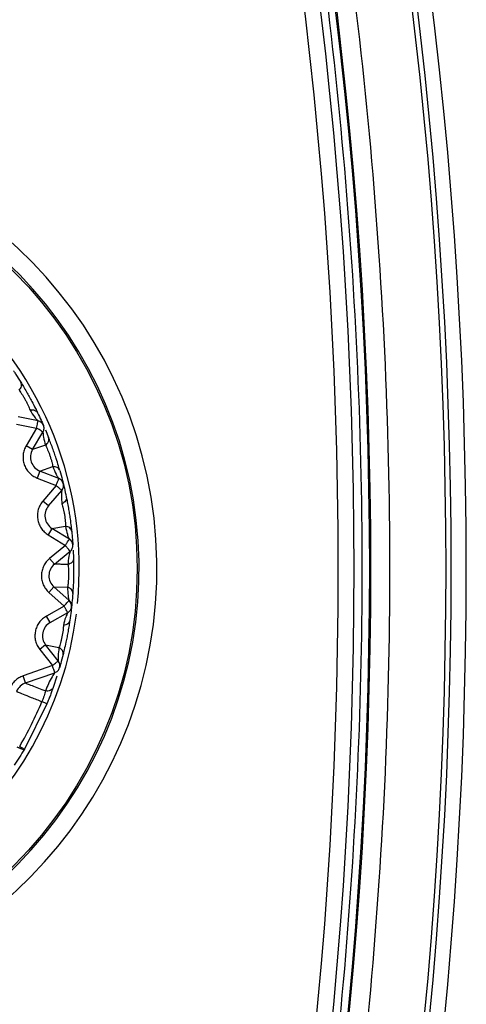
# Model space of a CAD drawing. Units: inches. Extents: x 0.3 to 10.6, y 0.4 to 8.2.
# Drawn here: x 6.7 to 6.7, y 6.1 to 6.2 of the extents above; entities that cross this region are included whole.
import ezdxf

# ---------------------------------------------------------------- set-up
doc = ezdxf.new("R2010")
doc.units = ezdxf.units.IN
doc.header["$MEASUREMENT"] = 0

msp = doc.modelspace()

# ---------------------------------------------------------------- linework, layer by layer
at = {"color": 7, "linetype": 'Continuous', "lineweight": 25}
for p, q in [((6.680904787795622, 6.144430710195828), (6.682217613463081, 6.144155692747853)), ((6.682317964387152, 6.144641059849184), (6.681004423727952, 6.144912632961948)), ((6.682217613463081, 6.144155692747853), (6.681534665727551, 6.143003847356153)), ((6.681957895005038, 6.142752739736136), (6.682640613576548, 6.143903425557898)), ((6.682801314845113, 6.14404264671002), (6.683011252003234, 6.143532574581584)), ((6.681957895005038, 6.142752739736136), (6.681534661144271, 6.143003850220703)), ((6.682805941666663, 6.143041748793312), (6.681957895005038, 6.142752740881956)), ((6.682440743593796, 6.141335894228656), (6.682258936319049, 6.140878593990594)), ((6.682440743593796, 6.141335894228656), (6.683288792547062, 6.141624902140012)), ((6.683684063814188, 6.14084158743893), (6.682440743593796, 6.141335894228656)), ((6.682258936319049, 6.140878593990594), (6.683503145695836, 6.140383509761933)), ((6.683503145695836, 6.140383509761933), (6.682631472223816, 6.139364031512991)), ((6.683004668120958, 6.139043245427072), (6.683879006770524, 6.140060431462911)), ((6.683004668120958, 6.139043245427072), (6.682631469932176, 6.139364034950451)), ((6.683234148386649, 6.137564078764532), (6.682975692622352, 6.137145296987751)), ((6.683234148386649, 6.137564078764532), (6.684119498367345, 6.137701434235082)), ((6.684375589158962, 6.136859626563882), (6.683234148386649, 6.137564078764532)), ((6.682975692622352, 6.137145296987751), (6.684115286332669, 6.136437851618554)), ((6.684115286332669, 6.136437851618554), (6.683079570380681, 6.135589053657013)), ((6.683391391570162, 6.135208336686273), (6.684426493362579, 6.136056124088198)), ((6.684625121276345, 6.136131985972252), (6.684647941429391, 6.135580872215067)), ((6.683391391570162, 6.135208336686273), (6.683079565797401, 6.135589057667383)), ((6.683360532343318, 6.13371179264147), (6.683033281540414, 6.133344253514918)), ((6.683033281540414, 6.133344253514918), (6.684033126448453, 6.132453481943207)), ((6.684359806632949, 6.132822056031762), (6.683360532343318, 6.13371179264147)), ((6.683360532343318, 6.13371179264147), (6.684256281787211, 6.133693322164739)), ((6.684033126448453, 6.132453481943207), (6.682865340980477, 6.131793615034796)), ((6.683106313821739, 6.131364534913441), (6.682865338688837, 6.131793619618077)), ((6.683106313821739, 6.131364534913441), (6.68427582260314, 6.132021334747908)), ((6.682816052383197, 6.129896085392721), (6.682429949968485, 6.129590956365514)), ((6.682429949968485, 6.129590956365514), (6.683258856851215, 6.128536411724787)), ((6.68364771610908, 6.128843721820548), (6.682816052383197, 6.129896085392721)), ((6.682816052383197, 6.129896085392721), (6.68369498577135, 6.129722349847645)), ((6.683258856851215, 6.128536411724787), (6.681330113923885, 6.127859852509206)), ((6.681492918918147, 6.127395445321994), (6.681330113923885, 6.127859856519577)), ((6.681492918918147, 6.127395445321994), (6.68342073831448, 6.128071265483612)), ((6.683560473366915, 6.127852928318362), (6.68330996959409, 6.127093900420051)), ((6.682902965129173, 6.126030519214738), (6.681417785202766, 6.12304284945772))]:
    msp.add_line(p, q, dxfattribs=at)
msp.add_circle((6.66128142469472, 6.134915657406197), 0.02755905511811019, dxfattribs=at)
for centre, radius, start, end in [((6.402915282962437, 6.1349156574062), 0.3075787401575973, 343.6159628090408, 16.38403719095885), ((6.401921261908499, 6.1349156574062), 0.3072369906775604, 343.8609537787764, 16.1390462324684), ((6.401921261908499, 6.1349156574062), 0.3075787401574533, 343.8098258478063, 16.1901741521933), ((6.395533393198657, 6.1349156574062), 0.3075787401574802, 344.4007291675929, 15.59927083240644), ((6.401921261908499, 6.1349156574062), 0.3022148462275819, 344.0622399825183, 15.9378342032783), ((6.401921261908499, 6.1349156574062), 0.3022923069642444, 344.050470825955, 15.9495291740443), ((6.395533393198657, 6.1349156574062), 0.3065358346183932, 344.4007291675906, 15.59927083240906), ((6.66128142469472, 6.134915657406197), 0.02885804233322626, 277.5802607343369, 262.4197392656612), ((6.66128142469472, 6.134915657406197), 0.02768208661416786, 277.5802607343596, 262.4197392656641), ((6.66128142469472, 6.134915657406197), 0.02374507874015774, 354.4348673907912, 102.7367863871122), ((6.682217375597348, 6.144154538778945), 0.0004921259842516772, 23.81871963673404, 78.31871967761168), ((6.682804369848871, 6.142250513391097), 0.0009842519685040333, 149.318719837268, 248.3187196776708), ((6.683502251886991, 6.140384277717403), 0.0004921259842525737, 13.81872022005956, 68.31871994860181), ((6.683751072325415, 6.138401660243312), 0.000984251968505037, 139.3187198375088, 238.318719677517), ((6.684114666798329, 6.13643684912811), 0.0004921259842528956, 3.818719636668355, 58.3187196771707), ((6.684015045928886, 6.13444688666332), 0.0009842519685043538, 129.3187198373313, 228.3187196775224), ((6.684032550337688, 6.132454509057401), 0.0004921259842522153, 353.8187202199753, 48.31871994848893), ((6.66128142469472, 6.134915657406197), 0.02374507874015769, 265.2772930650305, 352.7375678136233), ((6.683588269954925, 6.130506356445142), 0.0009842519685034556, 119.3187198373729, 218.3187196774585), ((6.683257932018854, 6.128535681305212), 0.0004921259842522047, 343.8187196368193, 38.31872328466171), ((6.681818530737797, 6.12646661351069), 0.0009842519685040664, 109.3187196949188, 157.6375468021713), ((6.661281424694719, 6.134915657406196), 0.02301714433859504, 329.475529549516, 337.6603604911544)]:
    msp.add_arc(centre, radius, start, end, dxfattribs=at)
for points, knots in [([(6.693506196389741, 6.050538684636186), (6.695888684470102, 6.059688302352652), (6.700666906517376, 6.078038406790665), (6.704537740956481, 6.106327837670904), (6.705935703887508, 6.134915266859067), (6.704537720499069, 6.163502879258727), (6.700667138578361, 6.191792352083413), (6.695888761814881, 6.210142826974369), (6.693506196389741, 6.219292630176207)], [0, 0, 0, 0, 0.1658046367215798, 0.3325310952251131, 0.4999999923701433, 0.6674619976103664, 0.8341919052734054, 1, 1, 1, 1]), ([(6.692045892217632, 6.052064321178569), (6.694356242139893, 6.061054011606974), (6.698989465465861, 6.079082121974499), (6.702741423507177, 6.106856097918433), (6.704096350034063, 6.134915266805106), (6.702741404597409, 6.162974621067724), (6.698989695057573, 6.19074863786985), (6.694356318379467, 6.208777119144913), (6.692045892217632, 6.217766993633823)], [0, 0, 0, 0, 0.1658260099441148, 0.3325508962614547, 0.4999999921967906, 0.6674420666512225, 0.8341704974765268, 1, 1, 1, 1]), ([(6.680701445977977, 6.147927168762774), (6.680711392365833, 6.147912321674658), (6.680733883521887, 6.147878748866061), (6.680906698862499, 6.147618552445032), (6.681072659221712, 6.147353876305896), (6.681184814769059, 6.147175008910121)], [0, 0, 0, 0, 0.2044874038602409, 0.4623948088364226, 1, 1, 1, 1]), ([(6.681067854036867, 6.14665598792673), (6.681103011078378, 6.146694226633754), (6.681175337862046, 6.146772893170294), (6.681230779818972, 6.146915080566714), (6.681239464442146, 6.147057471351104), (6.681202690528716, 6.147136561922735), (6.681184814769059, 6.147175007764302)], [0, 0, 0, 0, 0.2430484253530945, 0.5000110966694415, 0.7569559333483701, 1, 1, 1, 1]), ([(6.681184814769059, 6.147175008910121), (6.681239036310134, 6.147086377801656), (6.68134700300035, 6.146909894300054), (6.68154733919904, 6.146568234483589), (6.681737504954167, 6.146230613210941), (6.681941692918834, 6.145854695087505), (6.682143062878668, 6.145465215009082), (6.682245011341502, 6.145257839521013), (6.682290411997106, 6.145165489103433)], [0, 0, 0, 0, 0.1734262776024137, 0.3453288272138823, 0.4805953338910359, 0.615977339182988, 0.8289833894212355, 1, 1, 1, 1]), ([(6.681067876953269, 6.146655968447788), (6.681097328666241, 6.146618320827272), (6.681155799673861, 6.146543578339183), (6.68125884443559, 6.146389346371989), (6.681366765386019, 6.146214296409823), (6.681474951034986, 6.146024672436741), (6.681577072889056, 6.14583192266619), (6.681666917627803, 6.145647487475546), (6.681741716619095, 6.145478423329451), (6.68177344304603, 6.145389356641458), (6.681789415909655, 6.145344515472805)], [0, 0, 0, 0, 0.1272418023829094, 0.2526154048677375, 0.3768665907357076, 0.5005348280900431, 0.624132805035195, 0.7481728724054979, 0.8732160928594153, 0.9999999999999999, 0.9999999999999999, 0.9999999999999999, 0.9999999999999999]), ([(6.681789402159814, 6.145344513181165), (6.681888036954362, 6.145186794750694), (6.682032725571305, 6.144955435607347), (6.682209775572946, 6.144740524502319), (6.682300271951012, 6.144655354725912), (6.682310782423006, 6.144645850516811), (6.682315521498706, 6.144641565155847)], [0, 0, 0, 0, 0.5358662437910122, 0.7860689124467835, 0.9035404290979109, 1, 1, 1, 1]), ([(6.681789415909655, 6.145344516618625), (6.681840531590539, 6.145353742621074), (6.681945690937585, 6.145372723105666), (6.682095465781547, 6.1453434459193), (6.682220385811071, 6.145274563776298), (6.682267508036069, 6.145201167331781), (6.682290414288746, 6.145165489103433)], [0, 0, 0, 0, 0.2430416055472759, 0.5000050102660257, 0.7569509594909899, 1, 1, 1, 1]), ([(6.682290411997106, 6.145165489103433), (6.682369940628122, 6.144999622383203), (6.68250031220698, 6.144727716455487), (6.682637028747933, 6.144422535183245), (6.682657768020537, 6.144375530484772), (6.682666719941631, 6.144355241328068)], [0, 0, 0, 0, 0.4706272560386847, 0.7715010008353573, 1, 1, 1, 1]), ([(6.682217613463081, 6.144155692747853), (6.682230740162278, 6.144219182748799), (6.68225699499442, 6.144346169685302), (6.682290185250334, 6.144506701802313), (6.68231342728406, 6.144619125497068), (6.682316452054543, 6.144633748568116), (6.682317964387152, 6.144641059849184)], [0, 0, 0, 0, 0.2499971661469944, 0.5000216379049621, 0.7500195190557323, 1, 1, 1, 1]), ([(6.682640613576548, 6.143903425557898), (6.682658228955351, 6.143938358069805), (6.682693459759178, 6.144008223185279), (6.682712682038589, 6.144124840804134), (6.682707533843622, 6.144242920190519), (6.68268090205876, 6.144316493978264), (6.682667586181624, 6.144353280829882)], [0, 0, 0, 0, 0.249999721407126, 0.5000000987769272, 0.750000336548326, 1, 1, 1, 1]), ([(6.682640613576548, 6.143903425557898), (6.682634291550882, 6.143907284664094), (6.682621646255368, 6.143915003635962), (6.682523818570558, 6.143973368336701), (6.682383962893944, 6.144056670942068), (6.682273060378247, 6.14412268720262), (6.682217613463081, 6.144155692747853)], [0, 0, 0, 0, 0.2499644452743498, 0.4999780838554703, 0.750008621609909, 1, 1, 1, 1]), ([(6.682640613576548, 6.143903425557898), (6.682640453860063, 6.143896035921997), (6.682639686235329, 6.143860520068285), (6.682668525965425, 6.143501615575997), (6.682754754606886, 6.143213054093696), (6.682805943958304, 6.143041750512042)], [0, 0, 0, 0, 0.09646312772331365, 0.463618286322818, 1, 1, 1, 1]), ([(6.682805943958304, 6.143041750512042), (6.682847206643604, 6.143073303285727), (6.682932094215155, 6.143138215162261), (6.683011383331769, 6.143268614673569), (6.683044659581902, 6.143407333128744), (6.683022179523014, 6.143491606932204), (6.683011252003234, 6.143532572289944)], [0, 0, 0, 0, 0.243048717794934, 0.5000114576135887, 0.7569563890085741, 1, 1, 1, 1]), ([(6.683751103456407, 6.141361598410886), (6.683722427766649, 6.141460429602827), (6.683658035769067, 6.141682357581757), (6.683527362054961, 6.142100889370307), (6.68339155104539, 6.14250655242396), (6.68326290244257, 6.142872066619367), (6.683124937972816, 6.143243323666781), (6.683049258630267, 6.143435874419917), (6.683011252003234, 6.143532574581584)], [0, 0, 0, 0, 0.1710168986511499, 0.384022836668954, 0.5194048245205004, 0.654671304565529, 0.8265738246538306, 1, 1, 1, 1]), ([(6.681534665727551, 6.143003847356153), (6.68148601103576, 6.142909197001321), (6.681388601168771, 6.142719700816369), (6.681325546100622, 6.14240415535001), (6.68132488559002, 6.14208376868182), (6.681396322110618, 6.141771133923044), (6.681530698013582, 6.141479474356305), (6.681726696852554, 6.141226295491196), (6.681969431370423, 6.141014349039845), (6.682162368473547, 6.140923876714377), (6.682258936319049, 6.140878593990594)], [0, 0, 0, 0, 0.1248679307387806, 0.2499937431812739, 0.3747309837850075, 0.4999934111220901, 0.6247310415717904, 0.7499939998014002, 0.8748683357896788, 1, 1, 1, 1]), ([(6.682805959999785, 6.14304172473109), (6.682828426050873, 6.142999534928754), (6.682873028473795, 6.142915774440572), (6.682947728911595, 6.142745992763001), (6.683023613575958, 6.14255486241518), (6.683097225314038, 6.142349332185455), (6.683164327429813, 6.142141778212307), (6.683220775231383, 6.141944542671139), (6.683265085815184, 6.141765059027658), (6.683280863132898, 6.14167183618617), (6.683288806296903, 6.141624902712922)], [0, 0, 0, 0, 0.1272414382023058, 0.2526156651862443, 0.3768662709837883, 0.5005348009043957, 0.6241329797889604, 0.7481724192269207, 0.8732162328842771, 1, 1, 1, 1]), ([(6.683751103456407, 6.141361598410886), (6.683734740641304, 6.141400712201787), (6.683701079288834, 6.141481176540815), (6.683590017173709, 6.141570706348376), (6.683447596657824, 6.141625546499036), (6.6833407357004, 6.141625112517549), (6.683288792547062, 6.141624901567102)], [0, 0, 0, 0, 0.2430450780700681, 0.4999889069799878, 0.7569537696373771, 1, 1, 1, 1]), ([(6.683288792547062, 6.141624902140012), (6.683358409841959, 6.141452441757322), (6.683460530962618, 6.14119946083389), (6.683597291595398, 6.140957235477122), (6.683671543506554, 6.140857753080629), (6.683680171229534, 6.140846611719608), (6.683684061522547, 6.14084158801184)], [0, 0, 0, 0, 0.5359315216364315, 0.7861541829132294, 0.9035756143117362, 1, 1, 1, 1]), ([(6.683751103456407, 6.141361598410886), (6.68380804888145, 6.14115692786034), (6.683891581719084, 6.140856698090267), (6.683967889163267, 6.140551614725694), (6.683976586917872, 6.140516246060465), (6.683980473723369, 6.140500440702803)], [0, 0, 0, 0, 0.5422700999624919, 0.7954521400096423, 1, 1, 1, 1]), ([(6.683503145695836, 6.140383509761933), (6.683526898301069, 6.140443505864831), (6.68357440721864, 6.140563507434315), (6.683634288523147, 6.14071487840579), (6.683676113581198, 6.140820835688768), (6.683681413906706, 6.140834670633084), (6.683684063814188, 6.14084158743893)], [0, 0, 0, 0, 0.2499915536074953, 0.5000221237962239, 0.7500351416045192, 1, 1, 1, 1]), ([(6.683676059114992, 6.140848638815806), (6.683707383126636, 6.140834715681325), (6.683774985095072, 6.140804667445219), (6.683864057934707, 6.140731408641968), (6.683940001833959, 6.140633885246637), (6.683961926493438, 6.140564829363003), (6.683973468179297, 6.14052847662893)], [0, 0, 0, 0, 0.2024404848086634, 0.4368972729188748, 0.7035687241014343, 1, 1, 1, 1]), ([(6.683875454728224, 6.140063485073468), (6.683898868425215, 6.140094827843948), (6.683945695979859, 6.140157513599981), (6.683984876095711, 6.140269021853328), (6.684000309559787, 6.140386201356849), (6.683986859553976, 6.140463282196659), (6.68398013456062, 6.14050182256184)], [0, 0, 0, 0, 0.2499988161554716, 0.4999993478024707, 0.7500000288870903, 1, 1, 1, 1]), ([(6.683980473723369, 6.140500440702803), (6.683984742446138, 6.140483086952112), (6.683994395049129, 6.140443845971876), (6.684067797128002, 6.140140234065701), (6.684133223181058, 6.139834758596839), (6.684177437906355, 6.139628319215125)], [0, 0, 0, 0, 0.2044874765370111, 0.4623950849399024, 0.9999999999999999, 0.9999999999999999, 0.9999999999999999, 0.9999999999999999]), ([(6.683879006770524, 6.140060431462911), (6.68387334452738, 6.14006529838752), (6.683862019661132, 6.14007503256333), (6.68377496103891, 6.140149864630187), (6.683650648718936, 6.140256721716984), (6.683552311667785, 6.140341248543616), (6.683503145695836, 6.140383509761933)], [0, 0, 0, 0, 0.2499809413654218, 0.4999786575470535, 0.7500023133758253, 1, 1, 1, 1]), ([(6.683877379705986, 6.140058536849381), (6.68387592294348, 6.14005125682655), (6.68386892304768, 6.140016275557437), (6.683834890660911, 6.139657530524127), (6.683869482295738, 6.139358252678879), (6.683890015810013, 6.139180602043442)], [0, 0, 0, 0, 0.09649808318453328, 0.4636833558206507, 1, 1, 1, 1]), ([(6.682631472223816, 6.139364031512991), (6.682567121183055, 6.139279267846399), (6.682438286139942, 6.139109565375223), (6.682321395618743, 6.138809763076047), (6.682265111747838, 6.138494358462665), (6.682281172512725, 6.138174068635252), (6.682362860399213, 6.137863506191962), (6.682511915934601, 6.137580137796585), (6.68271416072948, 6.137329262639671), (6.682888455702873, 6.137206660810676), (6.682975692622352, 6.137145296987751)], [0, 0, 0, 0, 0.1248678226783679, 0.2499936462284452, 0.3747309873372254, 0.4999934557385804, 0.6247309160678421, 0.7499937782861054, 0.874868608035599, 1, 1, 1, 1]), ([(6.68417737603207, 6.139628306324649), (6.684181035077436, 6.1395860658985), (6.684188562377986, 6.139499169904807), (6.684131710266239, 6.139368310058277), (6.684031029128352, 6.139253686023785), (6.68393614570511, 6.139204483700054), (6.683890031851495, 6.1391805711063)], [0, 0, 0, 0, 0.243046317904312, 0.4999890681544434, 0.7569919999800651, 1, 1, 1, 1]), ([(6.683890031851495, 6.139180575403125), (6.683904829845324, 6.13913512534994), (6.683934208706066, 6.139044892119771), (6.683978291862413, 6.138864718002396), (6.684019834319383, 6.138663314034154), (6.684056639932969, 6.138448124163948), (6.684086675249519, 6.138232070552254), (6.684108024826507, 6.13802803018559), (6.684120489951033, 6.137843578716082), (6.684119839560084, 6.137749032385937), (6.684119512117185, 6.137701432516351)], [0, 0, 0, 0, 0.1272412981452594, 0.2526156195117015, 0.3768663260858914, 0.5005349700263831, 0.6241326440969595, 0.7481726026004947, 0.8732161126084981, 1, 1, 1, 1]), ([(6.684177437906355, 6.139628319215125), (6.684198075927084, 6.139526488499517), (6.684239170672656, 6.139323721606113), (6.684310571172631, 6.138934147280354), (6.684373796711641, 6.138551846905089), (6.684437096705834, 6.138128762778895), (6.684493112715732, 6.137693898690241), (6.684517987435618, 6.137464160688165), (6.684529064885997, 6.137361851543386)], [0, 0, 0, 0, 0.1734261674090408, 0.345328862619991, 0.4805952813486834, 0.6159770984751293, 0.8289832144658678, 1, 1, 1, 1]), ([(6.684119498367345, 6.137701434235082), (6.684158242919608, 6.137519491767277), (6.684215077742323, 6.137252598299736), (6.684307943483803, 6.136990096033547), (6.684363852453793, 6.136879109622306), (6.684370477595621, 6.136866584339153), (6.684373464808503, 6.136860936809163)], [0, 0, 0, 0, 0.5358666204837711, 0.786068817283644, 0.9035404824264625, 1, 1, 1, 1]), ([(6.684529064885997, 6.137361851543386), (6.684519742371975, 6.137403212221564), (6.684500564211175, 6.137488298898292), (6.684406737502118, 6.137595755497527), (6.684276002557914, 6.137674493163836), (6.684170689307666, 6.137692622082734), (6.684119498367345, 6.137701434235082)], [0, 0, 0, 0, 0.2430443121143912, 0.4999877595500663, 0.7569527414558408, 1, 1, 1, 1]), ([(6.684529064885997, 6.137361851543386), (6.684547068054778, 6.137178903046633), (6.684576302993882, 6.136881817115433), (6.68460074961023, 6.13654417732308), (6.684604080044188, 6.136494015868966), (6.684605557544014, 6.136471762450771)], [0, 0, 0, 0, 0.4713985513795327, 0.7654934590237613, 1, 1, 1, 1]), ([(6.684115286332669, 6.136437851618554), (6.684149336408455, 6.136493023239352), (6.684217440050933, 6.136603372137294), (6.684303530468756, 6.136742872405383), (6.684363826549701, 6.136840564958156), (6.684371668382478, 6.136853272846453), (6.684375589158962, 6.136859626563882)], [0, 0, 0, 0, 0.2499977006784312, 0.500021031797597, 0.7500194359229009, 1, 1, 1, 1]), ([(6.684426493362579, 6.136056124088198), (6.684421872165575, 6.136061912884093), (6.68441262888024, 6.136073491592414), (6.684340664587243, 6.136161794687871), (6.684237736748622, 6.136287907622402), (6.684156101114129, 6.136387872860261), (6.684115286332669, 6.136437851761781)], [0, 0, 0, 0, 0.249965184521416, 0.4999785818150094, 0.750007885214097, 1, 1, 1, 1]), ([(6.684426493362579, 6.136056124088198), (6.6844238156536, 6.136049234847713), (6.684410946128946, 6.136016123986534), (6.684315297278164, 6.135668999802191), (6.684297632335709, 6.135368348533292), (6.684287145597335, 6.135189867838754)], [0, 0, 0, 0, 0.09646311362682744, 0.4636181260426407, 1, 1, 1, 1]), ([(6.684426493362579, 6.136056124088198), (6.684454994693072, 6.136082924739117), (6.684511997257639, 6.136136525950286), (6.684569942856971, 6.136239538126889), (6.68460549174563, 6.136352256510959), (6.684605630332325, 6.1364305019161), (6.684605699625706, 6.136469624636926)], [0, 0, 0, 0, 0.250000582772979, 0.5000003197853192, 0.750000043238115, 1, 1, 1, 1]), ([(6.683079570380681, 6.135589053657013), (6.683001478039944, 6.135516752148739), (6.682845131843857, 6.135371999594474), (6.682677954804712, 6.135097050946745), (6.682567758005016, 6.134796210676856), (6.682527956940926, 6.134477998122795), (6.682554474134601, 6.134157968436464), (6.682652061037431, 6.13385302260741), (6.682807667665578, 6.133570838484164), (6.682958025464126, 6.133419833510801), (6.683033281540414, 6.133344253514918)], [0, 0, 0, 0, 0.1248677653506425, 0.2499937886651604, 0.3747310416109085, 0.4999935836049694, 0.6247309265791289, 0.7499938851099403, 0.8748686171491176, 1, 1, 1, 1]), ([(6.684647877263466, 6.13558087035311), (6.68464414574273, 6.135538636368183), (6.684636469354269, 6.135451753700894), (6.684557759054607, 6.135332753336174), (6.684438702092593, 6.135237354289023), (6.684336715978723, 6.135205375708918), (6.684287150180616, 6.135189833947544)], [0, 0, 0, 0, 0.2430458968664335, 0.4999877664776142, 0.756991373852245, 1, 1, 1, 1]), ([(6.684647941429391, 6.135580872215067), (6.684650583113928, 6.135477004842859), (6.684655843278009, 6.135270182486482), (6.684658507288139, 6.134874128118605), (6.684654390364686, 6.134486656714454), (6.684643258013589, 6.134059008336334), (6.684622909715121, 6.133621023808477), (6.684607514129819, 6.133390456425229), (6.68460065801728, 6.133287777904307)], [0, 0, 0, 0, 0.1734261225682377, 0.345328841618091, 0.4805952257582937, 0.6159770774518226, 0.8289831582778888, 1, 1, 1, 1]), ([(6.684287141014056, 6.135189867051003), (6.684158947232992, 6.135192510430864), (6.683902548139135, 6.13519779742837), (6.683618343794814, 6.135203657705504), (6.683427409629362, 6.13520759488025), (6.683403397177632, 6.13520808999901), (6.683391391570162, 6.135208337545638)], [0, 0, 0, 0, 0.2499875543216314, 0.4999975963822493, 0.7500116748223753, 1, 1, 1, 1]), ([(6.684287150180616, 6.135189838244369), (6.684293831586588, 6.135142508995425), (6.684307096356408, 6.13504854500108), (6.684319222524554, 6.134863453230658), (6.684325159169347, 6.134657895331012), (6.684324040456957, 6.134439583478292), (6.684316103475096, 6.134221596494328), (6.684301693351133, 6.134016949047246), (6.684281943113952, 6.133833134827559), (6.684264884027022, 6.133740137846409), (6.684256295537051, 6.13369331801114)], [0, 0, 0, 0, 0.1272414050478936, 0.2526156854638677, 0.3768662451943507, 0.5005349913719305, 0.6241326680621933, 0.7481725190714299, 0.8732160869368781, 1, 1, 1, 1]), ([(6.68460065801728, 6.133287777904307), (6.684598660322555, 6.133330129041624), (6.684594550671815, 6.133417253656096), (6.684520805896055, 6.133539369926604), (6.684405730581796, 6.133639613757574), (6.684305165070764, 6.133675754461289), (6.684256281787211, 6.133693321878283)], [0, 0, 0, 0, 0.2430434989729118, 0.4999882527315291, 0.7569523013268624, 1, 1, 1, 1]), ([(6.684256281787211, 6.133693322164739), (6.684262716548027, 6.133507451969338), (6.684272155654156, 6.13323480026546), (6.684317821968036, 6.132960407591273), (6.684353571414352, 6.132841529038689), (6.684357868879662, 6.132828108752733), (6.684359806632949, 6.132822057464037)], [0, 0, 0, 0, 0.5359314679395751, 0.7861541630261611, 0.903575609330593, 1, 1, 1, 1]), ([(6.684033126448453, 6.132453481943207), (6.684075967171484, 6.132501735868108), (6.684161654976332, 6.132598250880171), (6.684269695914915, 6.13272001323947), (6.684345238630632, 6.132805274816901), (6.684354950943507, 6.132816462652104), (6.684359806632949, 6.132822056031762)], [0, 0, 0, 0, 0.2499927434718886, 0.5000225930098967, 0.7500353368389455, 1, 1, 1, 1]), ([(6.684354696275318, 6.132831420532958), (6.68437936956931, 6.132807623566466), (6.684432618098179, 6.132756266278798), (6.684491262771308, 6.132656960202254), (6.68452927217053, 6.132539344051991), (6.68452625535645, 6.132466953950252), (6.684524667228466, 6.132428845951763)], [0, 0, 0, 0, 0.2024416803696596, 0.436898359209577, 0.7035689139715705, 1, 1, 1, 1]), ([(6.68460065801728, 6.133287777904307), (6.684584168083494, 6.133075973709434), (6.684559979120877, 6.132765279693412), (6.68452733881535, 6.132452496883856), (6.684523415927302, 6.132416286344577), (6.684521662888172, 6.132400104773367)], [0, 0, 0, 0, 0.5422701977397134, 0.7954521656430174, 1, 1, 1, 1]), ([(6.68427582260314, 6.132021334747908), (6.684272165869158, 6.132027844625271), (6.684264852159745, 6.132040864809835), (6.684208639721296, 6.132140960328191), (6.68412837019792, 6.132283890505018), (6.684064873262876, 6.132396953235181), (6.684033126448453, 6.132453481656753)], [0, 0, 0, 0, 0.2499806975113838, 0.4999779009788431, 0.7500019682263991, 1, 1, 1, 1]), ([(6.684273528671306, 6.132025419596554), (6.684306250372065, 6.132046863915639), (6.684371694045492, 6.132089752732012), (6.684446647347075, 6.132181137266972), (6.684501229661215, 6.132285970403646), (6.684514952652032, 6.132363003225596), (6.684521814136425, 6.132401519574731)], [0, 0, 0, 0, 0.2499984921208265, 0.4999990616966299, 0.7499999322392052, 1, 1, 1, 1]), ([(6.684521662888172, 6.132400104773367), (6.684519738271026, 6.132382338173882), (6.684515386248242, 6.13234216361455), (6.684480519825587, 6.132031754625632), (6.68443752249057, 6.131722324615684), (6.684408465029176, 6.131513212805277)], [0, 0, 0, 0, 0.2044873258337757, 0.4623950807996833, 1, 1, 1, 1]), ([(6.682865340980477, 6.131793615034796), (6.682775879992742, 6.131735972582892), (6.682596772819061, 6.131620568350209), (6.682384390965006, 6.131378826852341), (6.682223626323198, 6.131101693034228), (6.682129176493771, 6.130795225109815), (6.682099717268501, 6.130475453216988), (6.682142868569212, 6.130158194208819), (6.682247111435741, 6.12985327704418), (6.682368962122665, 6.129678456373668), (6.682429949968485, 6.129590956365514)], [0, 0, 0, 0, 0.1248677615541486, 0.2499940188673645, 0.374731392243384, 0.4999937181231033, 0.6247311495822104, 0.7499940914997187, 0.8748688071715927, 1, 1, 1, 1]), ([(6.684408465029176, 6.131513212805277), (6.684393029524379, 6.131410464849867), (6.684362294099651, 6.131205871473064), (6.684296147318586, 6.130815370750065), (6.684224803335395, 6.130434502077112), (6.684139588264988, 6.130015282151096), (6.684043488846838, 6.129587486212525), (6.683988289849564, 6.129363094708214), (6.683963708083714, 6.129263166454254)], [0, 0, 0, 0, 0.1734260911162868, 0.3453288142422058, 0.4805952493341815, 0.6159768969395131, 0.8289830165935477, 1, 1, 1, 1]), ([(6.684273645544956, 6.132020111871411), (6.684269786430814, 6.132013769045034), (6.684251242998034, 6.131983291124401), (6.684096568015051, 6.131657820983787), (6.684026714432202, 6.131364760539177), (6.683985249501532, 6.131190800514186)], [0, 0, 0, 0, 0.0964981440545423, 0.4636833174537338, 1, 1, 1, 1]), ([(6.684408403154891, 6.131513222258293), (6.684397393386892, 6.131472277961099), (6.684374744443696, 6.13138804866023), (6.684276566992912, 6.131284524430984), (6.684142754055476, 6.131211247104762), (6.684036764007865, 6.13119746458226), (6.683985251793172, 6.131190766139583)], [0, 0, 0, 0, 0.2430466912238355, 0.4999878929045932, 0.7569891552094841, 1, 1, 1, 1]), ([(6.683985254084813, 6.131190770436408), (6.683983615529905, 6.131143000024668), (6.683980362461751, 6.131048160111504), (6.683960161589992, 6.13086377462103), (6.68393031472731, 6.130660308478442), (6.683891300549202, 6.130445508050768), (6.683845631570543, 6.130232210942873), (6.683795905297301, 6.130033174473546), (6.683744532798106, 6.12985558317661), (6.683711586492784, 6.129766960863765), (6.683694999521191, 6.129722343545635)], [0, 0, 0, 0, 0.1272413901748132, 0.2526158338487278, 0.3768662771913222, 0.5005352305599406, 0.6241327816589278, 0.7481726241463181, 0.8732163291464972, 1, 1, 1, 1]), ([(6.68369498577135, 6.129722349847645), (6.683669169021106, 6.129538127663784), (6.683631298108468, 6.129267889846679), (6.683628764691141, 6.128989467863925), (6.683643369527197, 6.12886603462028), (6.683645299196059, 6.128852004728341), (6.683646169251949, 6.128845678881273)], [0, 0, 0, 0, 0.5358651474700632, 0.7860672622521278, 0.9035412541041403, 0.9999999999999999, 0.9999999999999999, 0.9999999999999999, 0.9999999999999999]), ([(6.683963708083714, 6.129263166454254), (6.683969094749126, 6.129305221338823), (6.683980176167773, 6.129391736417503), (6.683928755912637, 6.129524802633034), (6.683832837263601, 6.129643506389378), (6.683740075685505, 6.129696560901099), (6.68369498577135, 6.129722349847645)], [0, 0, 0, 0, 0.2430444789755728, 0.4999897737473026, 0.7569530549091681, 1, 1, 1, 1]), ([(6.683258856851215, 6.128536411724787), (6.683309722447984, 6.12857661042159), (6.68341145968675, 6.128657012592694), (6.683540074308195, 6.128758652686147), (6.683630142852011, 6.128829833568409), (6.68364185848825, 6.128839092507115), (6.68364771610908, 6.128843721820548)], [0, 0, 0, 0, 0.2499961896816362, 0.5000220906971734, 0.7500194649177067, 1, 1, 1, 1]), ([(6.683963708083714, 6.129263166454254), (6.68391095316549, 6.129058475491923), (6.683832976663634, 6.12875592388647), (6.683747223756574, 6.128455957380276), (6.683736089318625, 6.128417584591415), (6.683731159311804, 6.128400594231262)], [0, 0, 0, 0, 0.5382197472944253, 0.7955370709834146, 0.9999999999999999, 0.9999999999999999, 0.9999999999999999, 0.9999999999999999]), ([(6.68342073831448, 6.128071265483612), (6.683418376114142, 6.128078285830755), (6.683413651258969, 6.128092327875787), (6.683376229001435, 6.128199918943339), (6.683322636262663, 6.128353629044254), (6.683280115536179, 6.128475487371079), (6.683258856851215, 6.128536411724787)], [0, 0, 0, 0, 0.2499649066153311, 0.4999779075772561, 0.7500086894833868, 1, 1, 1, 1]), ([(6.68342073831448, 6.128071265483612), (6.683456687234131, 6.128086701794195), (6.683528585120041, 6.128117574435374), (6.683618268809194, 6.12819455540225), (6.683690225353118, 6.128288317939888), (6.68371711591023, 6.128361797245174), (6.683730561193713, 6.128398536911279)], [0, 0, 0, 0, 0.2500010346147984, 0.5000023933687955, 0.7500011050870783, 0.9999999999999999, 0.9999999999999999, 0.9999999999999999, 0.9999999999999999]), ([(6.681330113923885, 6.127859852509206), (6.681234456464623, 6.127819797352031), (6.681042572271434, 6.127739448662269), (6.680796771555873, 6.127545047364832), (6.680588562029345, 6.127309912319891), (6.680498402989663, 6.127122366793031), (6.680453191450002, 6.127028319406815)], [0, 0, 0, 0, 0.2492416835804023, 0.4999666490440076, 0.7492511260285097, 1, 1, 1, 1]), ([(6.68342073831448, 6.128071265483612), (6.683417376797596, 6.128067497084069), (6.683398178731754, 6.128045975257742), (6.683099370545519, 6.127626004445643), (6.682931459962203, 6.127189427271277), (6.682809184337537, 6.126871503614197)], [0, 0, 0, 0, 0.05454265569050155, 0.31150029326804, 1, 1, 1, 1]), ([(6.681492992250634, 6.127395471102947), (6.681514353519243, 6.127385184616355), (6.681555292366689, 6.127365470576282), (6.681885954618049, 6.127233117604375), (6.682310609734168, 6.12706566449244), (6.682649135409724, 6.126933831779683), (6.682809184337537, 6.126871503614197)], [0, 0, 0, 0, 0.2862021064103589, 0.5485060174747688, 0.7865416627612026, 1, 1, 1, 1]), ([(6.682809182045897, 6.126871485853986), (6.68279782189458, 6.1268245830355), (6.68277522484058, 6.126731286256917), (6.682719396400405, 6.12655598230503), (6.682651487004246, 6.126365285098167), (6.682597838828303, 6.126232965035598), (6.682571064588317, 6.126166927951433)], [0, 0, 0, 0, 0.2530486302904412, 0.503351883595328, 0.7521374096482686, 0.9999999999999999, 0.9999999999999999, 0.9999999999999999, 0.9999999999999999]), ([(6.683309942094407, 6.127093909586612), (6.683290596622614, 6.127055359612052), (6.683250694679764, 6.126975846488873), (6.683127808105398, 6.126894507155418), (6.682974033425407, 6.126852979734193), (6.682863014905528, 6.126865442608536), (6.682809182045897, 6.126871485853986)], [0, 0, 0, 0, 0.2424210423737129, 0.5000173002442281, 0.7575584819259307, 1, 1, 1, 1]), ([(6.68330996959409, 6.127093900420051), (6.683284395961169, 6.127022409092736), (6.683233233140645, 6.126879382954847), (6.683132979060513, 6.126610659744395), (6.683022485808078, 6.12632469820378), (6.682942705829332, 6.126128333911774), (6.682902965129173, 6.126030519214738)], [0, 0, 0, 0, 0.2563338545994773, 0.5128236194564656, 0.75732344420022, 1, 1, 1, 1]), ([(6.680908277963637, 6.126841037976556), (6.680928380760423, 6.126831419269384), (6.680969401427216, 6.12681179186201), (6.681311449006121, 6.126671814193186), (6.681845849654093, 6.126455935606973), (6.682326380904263, 6.126264437760316), (6.682571062296677, 6.126166929097252)], [0, 0, 0, 0, 0.2356729765716487, 0.480901376418422, 0.73568051199023, 1, 1, 1, 1]), ([(6.682902965129173, 6.126030519214738), (6.682898334024942, 6.12603242373513), (6.682889070621402, 6.126036233267384), (6.682816302971125, 6.126066141281609), (6.682709461417183, 6.126110050844461), (6.682617193219481, 6.126147970549835), (6.682571062296677, 6.126166929097252)], [0, 0, 0, 0, 0.2499628241493417, 0.4999901522739418, 0.7500122874252663, 1, 1, 1, 1]), ([(6.681417785202766, 6.12304284945772), (6.681311732082824, 6.122865643249868), (6.681099300680502, 6.122510687513963), (6.68086998580036, 6.122160183988856), (6.680755152857551, 6.121984663973635)], [0, 0, 0, 0, 0.4992346648520183, 1, 1, 1, 1]), ([(6.681417785202766, 6.12304284945772), (6.681413217887703, 6.123037196550702), (6.681401150315974, 6.123022260672622), (6.68135757020993, 6.123017026235062), (6.681260768833988, 6.123036180641176), (6.681108270559134, 6.12309338643052), (6.680995267288204, 6.123151066857189), (6.680938894276621, 6.123179841416844)], [0, 0, 0, 0, 0.0949873561460653, 0.2509716798695757, 0.5011459505173902, 0.7511407866462311, 1, 1, 1, 1]), ([(6.681108677315272, 6.123225104748125), (6.681151639988562, 6.12319977305572), (6.681237571078436, 6.123149106284545), (6.681337073833114, 6.123090436573776), (6.681404844094284, 6.123050478064984), (6.681413471868382, 6.12304539058179), (6.681417785202766, 6.12304284716608)], [0, 0, 0, 0, 0.2499879506911615, 0.5000093200361291, 0.7500366877234027, 1, 1, 1, 1])]:
    msp.add_open_spline(points, degree=3, knots=knots, dxfattribs=at)

doc.saveas('drawing.dxf')
